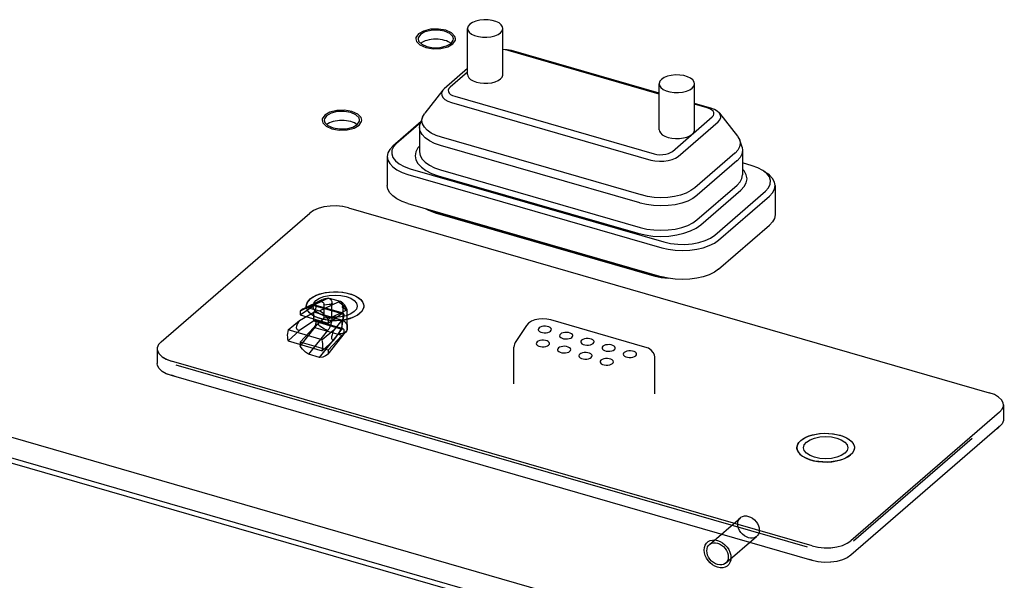
# Model space of a CAD drawing. Units: millimetres. Extents: x 0 to 864, y 0 to 559.
# Drawn here: x 610 to 655, y 302 to 327 of the extents above; entities that cross this region are included whole.
import ezdxf

# ---------------------------------------------------------------- set-up
doc = ezdxf.new("R2010")
doc.units = ezdxf.units.MM
doc.header["$LTSCALE"] = 47.498
doc.linetypes.add('HIDDEN', pattern=[0.2, 0.1, -0.1])
doc.layers.get('0').update_dxf_attribs({"linetype": 'CONTINUOUS'})
for name, color, linetype in [('002___PRT_ALL_AXES', 7, 'CONTINUOUS'), ('02___PRT_ALL_AXES', 7, 'CONTINUOUS'), ('CHAMFERS', 7, 'CONTINUOUS'), ('DATUM', 7, 'CONTINUOUS'), ('DEFAULT_2', 8, 'HIDDEN'), ('ROUNDS', 7, 'CONTINUOUS')]:
    doc.layers.add(name, color=color, linetype=linetype)

msp = doc.modelspace()

# ---------------------------------------------------------------- linework, layer by layer
at = {"color": 7, "linetype": 'CONTINUOUS'}
for p, q in [((629.53, 326.074), (629.452, 326.109)), ((625.29, 322.402), (625.212, 322.437)), ((623.917, 318.606), (623.662, 318.538)), ((624.19, 318.642), (623.917, 318.606)), ((624.478, 318.648), (624.19, 318.642)), ((624.763, 318.621), (624.478, 318.648)), ((625.023, 318.564), (624.763, 318.621)), ((616.554, 312.51), (623.274, 318.33)), ((625.023, 318.564), (653.983, 310.204)), ((628.486, 318.534), (628.636, 318.454)), ((628.549, 318.516), (628.878, 318.398)), ((628.636, 318.454), (628.944, 318.344)), ((628.878, 318.398), (638.751, 315.548)), ((628.944, 318.344), (638.817, 315.494)), ((638.751, 315.548), (639.12, 315.464)), ((638.817, 315.494), (639.162, 315.415)), ((639.162, 315.415), (639.469, 315.38)), ((623.683, 313.355), (623.637, 313.315)), ((623.674, 313.347), (623.732, 313.399)), ((624.962, 313.286), (624.968, 313.233)), ((616.441, 312.38), (616.386, 312.238)), ((616.554, 312.51), (616.441, 312.38)), ((616.386, 312.238), (616.383, 312.19)), ((616.383, 312.19), (616.383, 311.532)), ((632.501, 310.608), (632.501, 312.271)), ((645.983, 303.276), (617.023, 311.636)), ((638.868, 310.156), (638.868, 311.819)), ((645.775, 303.214), (617.231, 311.454)), ((654.535, 309.883), (654.4, 310.01)), ((654.451, 309.33), (647.731, 303.51)), ((654.623, 309.65), (654.623, 308.991)), ((653.209, 308.132), (647.851, 303.493)), ((632.206, 300.551), (607.472, 307.691))]:
    msp.add_line(p, q, dxfattribs=at)
at = {"color": 6, "linetype": 'CONTINUOUS'}
for p, q in [((623.637, 314.282), (622.835, 313.896)), ((622.835, 313.721), (623.463, 314.148)), ((623.826, 314.401), (622.969, 313.988)), ((624.08, 314.46), (623.223, 314.047)), ((623.463, 314.148), (624.73, 313.782)), ((624.778, 313.798), (623.51, 314.164)), ((623.714, 313.906), (624.571, 314.319)), ((623.916, 314.177), (623.916, 313.588)), ((624.657, 314.33), (624.166, 314.471)), ((624.259, 314.204), (624.259, 313.615)), ((622.814, 313.475), (623.462, 313.852)), ((622.835, 313.896), (622.835, 313.721)), ((622.835, 313.721), (624.102, 313.355)), ((623.223, 314.047), (623.714, 313.906)), ((623.462, 313.448), (623.462, 313.852)), ((624.73, 313.487), (623.463, 313.853)), ((624.904, 313.916), (624.102, 313.53)), ((624.102, 313.355), (624.73, 313.782)), ((624.718, 314.076), (624.768, 314.111)), ((624.783, 313.464), (624.783, 314.053)), ((624.962, 313.286), (624.962, 313.875)), ((624.972, 313.149), (624.972, 313.975)), ((622.299, 313.044), (622.814, 313.475)), ((623.462, 313.448), (622.814, 313.023)), ((622.835, 312.317), (623.627, 313.308)), ((623.463, 313.448), (624.73, 313.082)), ((624.778, 313.098), (623.51, 313.464)), ((624.102, 313.53), (624.102, 313.355)), ((624.277, 313.561), (624.33, 313.599)), ((624.731, 313.486), (624.36, 313.028)), ((624.731, 313.486), (624.731, 313.082)), ((623.83, 312.602), (622.299, 313.044)), ((622.814, 313.023), (622.299, 312.545)), ((623.463, 313.153), (622.835, 312.491)), ((624.08, 313.012), (623.223, 311.941)), ((624.73, 312.787), (623.463, 313.153)), ((623.714, 311.799), (624.571, 312.871)), ((624.36, 313.028), (623.83, 312.602)), ((624.102, 311.951), (624.895, 312.942)), ((624.36, 312.577), (624.731, 313.082)), ((622.299, 312.545), (623.83, 312.102)), ((622.835, 312.491), (622.835, 312.317)), ((624.102, 312.125), (622.835, 312.491)), ((623.83, 312.102), (624.36, 312.577)), ((624.73, 312.787), (624.102, 312.125)), ((623.714, 311.799), (623.223, 311.941)), ((624.102, 312.125), (624.102, 311.951))]:
    msp.add_line(p, q, dxfattribs=at)
at = {"color": 3, "linetype": 'CONTINUOUS'}
for p, q in [((616.397, 311.435), (616.383, 311.532)), ((616.795, 311.061), (616.605, 311.171)), ((617.023, 310.977), (616.795, 311.061)), ((645.983, 302.617), (617.023, 310.977)), ((617.231, 310.917), (617.028, 310.992)), ((654.623, 308.991), (654.619, 308.944)), ((654.451, 308.671), (647.731, 302.852)), ((654.435, 308.686), (654.331, 308.567)), ((645.986, 302.631), (645.775, 302.677)), ((647.563, 302.738), (647.344, 302.643)), ((647.731, 302.852), (647.563, 302.738)), ((646.816, 302.539), (646.527, 302.534))]:
    msp.add_line(p, q, dxfattribs=at)
at = {"color": 7, "linetype": 'CONTINUOUS'}
for points in [[(629.452, 326.109), (629.365, 326.138), (629.272, 326.16), (629.174, 326.177), (629.072, 326.187), (628.968, 326.191), (628.865, 326.187), (628.763, 326.177), (628.664, 326.16), (628.571, 326.138), (628.485, 326.109), (628.407, 326.074), (628.338, 326.035), (628.292, 326.001)], [(629.65, 325.996), (629.598, 326.035), (629.53, 326.074)], [(625.212, 322.437), (625.125, 322.466), (625.032, 322.489), (624.934, 322.505), (624.832, 322.515), (624.728, 322.519), (624.625, 322.515), (624.523, 322.505), (624.424, 322.489), (624.331, 322.466), (624.245, 322.437), (624.167, 322.402), (624.098, 322.363), (624.052, 322.329)], [(625.41, 322.324), (625.358, 322.363), (625.29, 322.402)], [(623.662, 318.538), (623.442, 318.444), (623.274, 318.33)], [(623.715, 313.384), (623.762, 313.426), (623.807, 313.467), (623.849, 313.507)], [(623.916, 313.588), (623.894, 313.554), (623.861, 313.518), (623.823, 313.481), (623.779, 313.442), (623.732, 313.399)], [(623.849, 313.507), (623.862, 313.52), (623.875, 313.533), (623.886, 313.545)], [(623.886, 313.545), (623.898, 313.56), (623.908, 313.574), (623.916, 313.588)], [(624.904, 312.949), (624.939, 312.993), (624.96, 313.045), (624.97, 313.098), (624.972, 313.149), (624.971, 313.198), (624.966, 313.245), (624.962, 313.286)], [(624.972, 313.183), (624.972, 313.113), (624.961, 313.046), (624.938, 312.991), (624.904, 312.949)], [(624.968, 313.233), (624.969, 313.217), (624.971, 313.2), (624.972, 313.183)], [(633.639, 313.137), (633.607, 313.097), (633.599, 313.062)], [(633.599, 313.062), (633.599, 313.055), (633.615, 313.013), (633.654, 312.975), (633.713, 312.944), (633.787, 312.922), (633.87, 312.912), (633.956, 312.914), (634.036, 312.928), (634.106, 312.953), (634.159, 312.987)], [(634.199, 313.062), (634.198, 313.069), (634.182, 313.111), (634.143, 313.149), (634.084, 313.18), (634.01, 313.201), (633.927, 313.211), (633.842, 313.209), (633.761, 313.195), (633.692, 313.17), (633.639, 313.137)], [(634.159, 312.987), (634.19, 313.026), (634.199, 313.062)], [(634.6, 312.859), (634.569, 312.82), (634.56, 312.784)], [(635.16, 312.784), (635.16, 312.791), (635.144, 312.833), (635.104, 312.871), (635.046, 312.902), (634.972, 312.923), (634.889, 312.934), (634.803, 312.931), (634.723, 312.918), (634.653, 312.893), (634.6, 312.859)], [(633.552, 312.506), (633.52, 312.466), (633.511, 312.431)], [(633.511, 312.431), (633.512, 312.424), (633.528, 312.382), (633.567, 312.344), (633.626, 312.313), (633.7, 312.292), (633.783, 312.282), (633.868, 312.284), (633.949, 312.298), (634.018, 312.322), (634.071, 312.356)], [(634.111, 312.431), (634.111, 312.438), (634.095, 312.48), (634.056, 312.518), (633.997, 312.549), (633.923, 312.57), (633.84, 312.58), (633.755, 312.578), (633.674, 312.564), (633.604, 312.54), (633.552, 312.506)], [(634.071, 312.356), (634.103, 312.396), (634.111, 312.431)], [(634.56, 312.784), (634.56, 312.777), (634.577, 312.735), (634.616, 312.697), (634.675, 312.666), (634.749, 312.645), (634.832, 312.635), (634.917, 312.637), (634.998, 312.651), (635.067, 312.676), (635.12, 312.709)], [(635.12, 312.709), (635.152, 312.749), (635.16, 312.784)], [(635.562, 312.582), (635.53, 312.542), (635.521, 312.507)], [(635.521, 312.507), (635.522, 312.5), (635.538, 312.458), (635.577, 312.42), (635.636, 312.389), (635.71, 312.367), (635.793, 312.357), (635.878, 312.359), (635.959, 312.373), (636.028, 312.398), (636.081, 312.432)], [(636.121, 312.507), (636.121, 312.514), (636.105, 312.556), (636.066, 312.594), (636.007, 312.625), (635.933, 312.646), (635.85, 312.656), (635.765, 312.654), (635.684, 312.64), (635.614, 312.615), (635.562, 312.582)], [(636.081, 312.432), (636.113, 312.471), (636.121, 312.507)], [(637.083, 312.229), (637.082, 312.236), (637.066, 312.278), (637.027, 312.316), (636.968, 312.347), (636.894, 312.368), (636.811, 312.379), (636.726, 312.376), (636.645, 312.363), (636.576, 312.338), (636.523, 312.304)], [(616.383, 312.19), (616.397, 312.093), (616.471, 311.957), (616.605, 311.829), (616.795, 311.72), (617.023, 311.636)], [(634.513, 312.229), (634.481, 312.189), (634.473, 312.153)], [(634.473, 312.153), (634.473, 312.146), (634.489, 312.104), (634.528, 312.067), (634.587, 312.036), (634.661, 312.014), (634.744, 312.004), (634.83, 312.006), (634.91, 312.02), (634.98, 312.045), (635.033, 312.079)], [(635.073, 312.154), (635.072, 312.161), (635.056, 312.203), (635.017, 312.241), (634.958, 312.271), (634.884, 312.293), (634.801, 312.303), (634.716, 312.301), (634.635, 312.287), (634.566, 312.262), (634.513, 312.229)], [(635.033, 312.079), (635.064, 312.118), (635.073, 312.154)], [(635.474, 311.951), (635.442, 311.911), (635.434, 311.876)], [(636.034, 311.876), (636.034, 311.883), (636.018, 311.925), (635.978, 311.963), (635.919, 311.994), (635.846, 312.015), (635.763, 312.025), (635.677, 312.023), (635.597, 312.009), (635.527, 311.985), (635.474, 311.951)], [(636.523, 312.304), (636.491, 312.265), (636.483, 312.229)], [(636.483, 312.229), (636.483, 312.222), (636.499, 312.18), (636.538, 312.142), (636.597, 312.111), (636.671, 312.09), (636.754, 312.08), (636.839, 312.082), (636.92, 312.096), (636.99, 312.121), (637.042, 312.154)], [(637.042, 312.154), (637.074, 312.194), (637.083, 312.229)], [(637.484, 312.027), (637.452, 311.987), (637.444, 311.952)], [(637.444, 311.952), (637.444, 311.945), (637.46, 311.903), (637.5, 311.865), (637.559, 311.834), (637.632, 311.812), (637.715, 311.802), (637.801, 311.804), (637.881, 311.818), (637.951, 311.843), (638.004, 311.877)], [(638.044, 311.952), (638.044, 311.959), (638.027, 312.001), (637.988, 312.039), (637.929, 312.07), (637.855, 312.091), (637.772, 312.101), (637.687, 312.099), (637.606, 312.085), (637.537, 312.06), (637.484, 312.027)], [(638.004, 311.877), (638.036, 311.916), (638.044, 311.952)], [(635.434, 311.876), (635.434, 311.869), (635.451, 311.827), (635.49, 311.789), (635.549, 311.758), (635.623, 311.737), (635.706, 311.727), (635.791, 311.729), (635.872, 311.743), (635.941, 311.767), (635.994, 311.801)], [(635.994, 311.801), (636.026, 311.841), (636.034, 311.876)], [(636.436, 311.674), (636.404, 311.634), (636.395, 311.598)], [(636.395, 311.598), (636.396, 311.591), (636.412, 311.549), (636.451, 311.512), (636.51, 311.481), (636.584, 311.459), (636.667, 311.449), (636.752, 311.451), (636.833, 311.465), (636.902, 311.49), (636.955, 311.524)], [(636.995, 311.599), (636.995, 311.606), (636.979, 311.648), (636.94, 311.686), (636.881, 311.716), (636.807, 311.738), (636.724, 311.748), (636.639, 311.746), (636.558, 311.732), (636.488, 311.707), (636.436, 311.674)], [(636.955, 311.524), (636.987, 311.563), (636.995, 311.599)], [(654.4, 310.01), (654.211, 310.12), (653.983, 310.204)], [(654.623, 309.65), (654.608, 309.746), (654.535, 309.883)], [(654.451, 309.33), (654.565, 309.459), (654.619, 309.602), (654.623, 309.65)], [(645.983, 303.276), (646.242, 303.219), (646.527, 303.192), (646.816, 303.197), (647.089, 303.234), (647.344, 303.301), (647.563, 303.396), (647.731, 303.51)]]:
    msp.add_lwpolyline(points, dxfattribs=at)
at = {"color": 6, "linetype": 'CONTINUOUS'}
for points in [[(623.463, 314.148), (623.479, 314.159), (623.495, 314.165), (623.51, 314.164), (623.523, 314.157), (623.533, 314.143), (623.541, 314.125), (623.546, 314.102), (623.548, 314.074), (623.546, 314.044), (623.541, 314.012), (623.533, 313.98), (623.523, 313.948), (623.51, 313.919), (623.495, 313.892), (623.479, 313.87), (623.463, 313.853)], [(623.637, 314.282), (623.656, 314.292), (623.678, 314.304), (623.702, 314.318)], [(623.702, 314.318), (623.811, 314.395), (623.939, 314.442), (624.08, 314.46)], [(623.916, 314.177), (623.925, 314.203), (623.923, 314.225), (623.913, 314.247), (623.896, 314.266), (623.873, 314.283), (623.845, 314.298), (623.814, 314.31), (623.779, 314.319), (623.742, 314.322), (623.702, 314.318)], [(624.131, 314.475), (624.049, 314.467), (623.963, 314.45), (623.872, 314.422)], [(623.916, 314.177), (624.03, 314.195), (624.145, 314.204), (624.259, 314.204)], [(624.08, 314.46), (624.129, 314.475), (624.174, 314.469), (624.213, 314.442), (624.244, 314.396), (624.266, 314.333), (624.277, 314.253)], [(624.259, 314.204), (624.261, 314.221), (624.267, 314.237), (624.277, 314.253)], [(624.277, 314.253), (624.295, 314.232), (624.313, 314.21), (624.33, 314.188)], [(624.768, 314.111), (624.757, 314.189), (624.736, 314.253), (624.705, 314.299), (624.666, 314.326), (624.621, 314.333), (624.571, 314.319)], [(624.571, 314.319), (624.647, 314.269), (624.72, 314.213), (624.788, 314.151), (624.85, 314.087), (624.904, 314.022), (624.949, 313.958)], [(624.973, 313.975), (624.91, 314.088), (624.839, 314.18), (624.764, 314.254), (624.688, 314.314)], [(623.223, 314.047), (623.078, 314.027), (622.947, 313.976), (622.835, 313.896)], [(624.102, 313.53), (623.991, 313.674), (623.86, 313.801), (623.714, 313.906)], [(624.73, 313.782), (624.747, 313.793), (624.763, 313.799), (624.778, 313.798), (624.791, 313.791), (624.801, 313.777), (624.809, 313.759), (624.814, 313.736), (624.816, 313.708), (624.814, 313.678), (624.809, 313.646), (624.801, 313.614), (624.791, 313.582), (624.778, 313.553), (624.763, 313.526), (624.747, 313.504), (624.73, 313.487)], [(624.768, 314.111), (624.777, 314.09), (624.782, 314.071), (624.783, 314.053)], [(624.783, 314.053), (624.855, 314), (624.915, 313.94), (624.962, 313.875)], [(624.949, 313.958), (624.936, 313.941), (624.922, 313.927), (624.904, 313.916)], [(624.962, 313.875), (624.961, 313.888), (624.96, 313.902), (624.96, 313.914), (624.96, 313.925), (624.961, 313.935), (624.963, 313.944), (624.965, 313.952), (624.967, 313.959), (624.969, 313.965), (624.971, 313.97), (624.972, 313.973), (624.972, 313.975), (624.971, 313.975), (624.967, 313.973), (624.96, 313.968), (624.949, 313.958)], [(622.814, 313.475), (622.764, 313.403), (622.72, 313.33), (622.688, 313.264), (622.67, 313.208), (622.663, 313.154), (622.67, 313.111), (622.684, 313.084), (622.705, 313.062), (622.736, 313.043), (622.771, 313.031), (622.814, 313.023)], [(623.463, 313.448), (623.479, 313.459), (623.495, 313.465), (623.51, 313.464), (623.523, 313.457), (623.533, 313.444), (623.541, 313.425), (623.546, 313.402), (623.548, 313.374), (623.546, 313.344), (623.541, 313.312), (623.533, 313.28), (623.523, 313.248), (623.51, 313.219), (623.495, 313.192), (623.479, 313.17), (623.463, 313.153)], [(623.627, 313.308), (623.629, 313.309), (623.63, 313.31), (623.632, 313.311), (623.633, 313.312), (623.635, 313.314), (623.637, 313.315)], [(624.08, 313.012), (624.012, 313.046), (623.941, 313.084), (623.871, 313.127), (623.802, 313.172), (623.737, 313.218), (623.678, 313.264), (623.627, 313.308)], [(623.916, 313.588), (624.03, 313.606), (624.145, 313.615), (624.259, 313.615)], [(624.277, 313.561), (624.266, 313.465), (624.245, 313.364), (624.214, 313.264), (624.175, 313.17), (624.13, 313.085), (624.08, 313.012)], [(624.277, 313.561), (624.268, 313.58), (624.262, 313.598), (624.259, 313.615)], [(624.571, 312.871), (624.62, 312.941), (624.665, 313.025), (624.704, 313.119), (624.735, 313.219), (624.756, 313.32), (624.768, 313.42)], [(624.768, 313.42), (624.752, 313.443), (624.735, 313.465), (624.718, 313.487)], [(624.783, 313.464), (624.782, 313.448), (624.776, 313.434), (624.768, 313.42)], [(624.962, 313.286), (624.915, 313.351), (624.855, 313.41), (624.783, 313.464)], [(622.299, 313.044), (622.277, 312.969), (622.264, 312.89), (622.259, 312.807), (622.263, 312.722), (622.276, 312.635), (622.299, 312.545)], [(624.36, 312.577), (624.332, 312.58), (624.306, 312.594), (624.288, 312.617), (624.278, 312.648), (624.274, 312.693), (624.278, 312.745), (624.286, 312.791), (624.298, 312.842), (624.316, 312.903), (624.336, 312.963), (624.36, 313.028)], [(624.895, 312.942), (624.811, 312.895), (624.702, 312.872), (624.571, 312.871)], [(624.73, 313.082), (624.747, 313.093), (624.763, 313.099), (624.778, 313.098), (624.791, 313.091), (624.801, 313.078), (624.809, 313.059), (624.814, 313.036), (624.816, 313.008), (624.814, 312.978), (624.809, 312.946), (624.801, 312.914), (624.791, 312.882), (624.778, 312.853), (624.763, 312.826), (624.747, 312.804), (624.73, 312.787)], [(624.895, 312.942), (624.897, 312.943), (624.898, 312.944), (624.9, 312.945), (624.901, 312.946), (624.903, 312.948), (624.904, 312.949)], [(623.83, 312.102), (623.852, 312.178), (623.865, 312.257), (623.87, 312.34), (623.866, 312.425), (623.853, 312.512), (623.83, 312.602)], [(623.223, 311.941), (623.076, 312.046), (622.945, 312.173), (622.835, 312.317)], [(624.102, 311.951), (623.991, 311.87), (623.859, 311.819), (623.714, 311.799)]]:
    msp.add_lwpolyline(points, dxfattribs=at)
at = {"color": 3, "linetype": 'CONTINUOUS'}
for points in [[(616.605, 311.171), (616.471, 311.299), (616.397, 311.435)], [(654.619, 308.944), (654.565, 308.801), (654.451, 308.671)], [(646.527, 302.534), (646.242, 302.561), (645.983, 302.617)], [(647.344, 302.643), (647.089, 302.576), (646.816, 302.539)]]:
    msp.add_lwpolyline(points, dxfattribs=at)
at = {"layer": '002___PRT_ALL_AXES', "color": 7, "linetype": 'CONTINUOUS'}
for p, q in [((630.407, 324.596), (630.407, 326.674)), ((632.007, 324.596), (632.007, 326.674)), ((630.407, 324.703), (629.614, 324.016)), ((639.068, 322.096), (639.068, 324.174)), ((640.668, 322.096), (640.668, 324.174)), ((639.66, 321.116), (641.46, 322.675)), ((623.2, 314.348), (623.142, 314.244)), ((623.292, 314.445), (623.2, 314.348)), ((625.705, 314.209), (625.718, 314.12)), ((645.37, 307.948), (645.312, 307.844)), ((645.462, 308.045), (645.37, 307.948)), ((647.876, 307.809), (647.888, 307.72))]:
    msp.add_line(p, q, dxfattribs=at)
at = {"layer": '002___PRT_ALL_AXES', "color": 3, "linetype": 'CONTINUOUS'}
for p, q in [((628.069, 326.203), (628.099, 326.086)), ((628.169, 326.203), (628.195, 326.099)), ((628.42, 326.559), (628.189, 326.427)), ((628.481, 326.52), (628.275, 326.402)), ((629.661, 326.002), (629.761, 326.15)), ((629.838, 326.319), (629.682, 326.476)), ((629.748, 325.977), (629.86, 326.144)), ((629.761, 326.15), (629.768, 326.202)), ((629.868, 326.202), (629.838, 326.319)), ((629.86, 326.144), (629.868, 326.202)), ((628.099, 326.086), (628.254, 325.929)), ((628.195, 326.099), (628.334, 325.959)), ((628.254, 325.929), (628.518, 325.813)), ((628.334, 325.959), (628.568, 325.856)), ((629.201, 325.768), (629.516, 325.845)), ((629.455, 325.885), (629.661, 326.002)), ((629.516, 325.845), (629.748, 325.977)), ((624.18, 322.888), (623.949, 322.756)), ((624.241, 322.848), (624.035, 322.731)), ((625.598, 322.647), (625.442, 322.804)), ((625.628, 322.53), (625.598, 322.647)), ((623.829, 322.531), (623.859, 322.414)), ((623.859, 322.414), (624.014, 322.257)), ((623.929, 322.531), (623.955, 322.427)), ((623.955, 322.427), (624.094, 322.287)), ((624.014, 322.257), (624.278, 322.141)), ((624.094, 322.287), (624.328, 322.184)), ((624.961, 322.096), (625.276, 322.174)), ((625.215, 322.213), (625.421, 322.331)), ((625.276, 322.174), (625.508, 322.306)), ((625.421, 322.331), (625.521, 322.478)), ((625.508, 322.306), (625.62, 322.472)), ((625.521, 322.478), (625.528, 322.53)), ((625.62, 322.472), (625.628, 322.53))]:
    msp.add_line(p, q, dxfattribs=at)
at = {"layer": '002___PRT_ALL_AXES', "color": 7, "linetype": 'CONTINUOUS'}
for points in [[(632.007, 326.674), (631.991, 326.754), (631.93, 326.846), (631.827, 326.927), (631.688, 326.994), (631.521, 327.042), (631.336, 327.069), (631.143, 327.073), (630.954, 327.054), (630.78, 327.012), (630.63, 326.951), (630.514, 326.874)], [(630.514, 326.874), (630.439, 326.786), (630.408, 326.69), (630.407, 326.674)], [(630.407, 326.674), (630.423, 326.594), (630.485, 326.503), (630.588, 326.421), (630.727, 326.355), (630.894, 326.306), (631.079, 326.28), (631.272, 326.276), (631.461, 326.295), (631.635, 326.336), (631.784, 326.397), (631.9, 326.474)], [(631.9, 326.474), (631.976, 326.563), (632.007, 326.658), (632.007, 326.674)], [(630.407, 324.596), (630.416, 324.536), (630.463, 324.45), (630.546, 324.371), (630.663, 324.303), (630.807, 324.249), (630.971, 324.214), (631.147, 324.197), (631.326, 324.2), (631.5, 324.224), (631.658, 324.265), (631.794, 324.324), (631.9, 324.396)], [(631.9, 324.396), (631.972, 324.478), (632.005, 324.566), (632.007, 324.596)], [(639.175, 324.374), (639.099, 324.286), (639.068, 324.19), (639.068, 324.174)], [(640.667, 324.174), (640.651, 324.254), (640.59, 324.346), (640.487, 324.427), (640.348, 324.494), (640.181, 324.542), (639.996, 324.569), (639.803, 324.573), (639.614, 324.554), (639.44, 324.512), (639.291, 324.451), (639.175, 324.374)], [(639.068, 324.174), (639.084, 324.094), (639.145, 324.003), (639.248, 323.921), (639.387, 323.855), (639.554, 323.806), (639.739, 323.78), (639.932, 323.776), (640.121, 323.795), (640.295, 323.836), (640.444, 323.897), (640.56, 323.974)], [(640.56, 323.974), (640.636, 324.063), (640.667, 324.158), (640.667, 324.174)], [(639.068, 322.096), (639.076, 322.036), (639.123, 321.95), (639.207, 321.871), (639.323, 321.803), (639.468, 321.749), (639.632, 321.714), (639.808, 321.697), (639.987, 321.7), (640.16, 321.724), (640.318, 321.765), (640.454, 321.824), (640.56, 321.896)], [(640.56, 321.896), (640.632, 321.978), (640.665, 322.066), (640.667, 322.096)], [(623.292, 314.445), (623.414, 314.533), (623.564, 314.61), (623.737, 314.673), (623.928, 314.722), (624.133, 314.754), (624.346, 314.769)], [(624.346, 314.769), (624.561, 314.766), (624.771, 314.745), (624.972, 314.708), (625.158, 314.654), (625.324, 314.586), (625.465, 314.505), (625.578, 314.413)], [(623.142, 314.244), (623.118, 314.138), (623.118, 314.12)], [(625.578, 314.413), (625.658, 314.314), (625.705, 314.209)], [(623.118, 314.12), (623.13, 314.03), (623.177, 313.926), (623.258, 313.826)], [(623.258, 313.826), (623.37, 313.735), (623.511, 313.654), (623.677, 313.586), (623.863, 313.532), (624.064, 313.494), (624.275, 313.474), (624.489, 313.471), (624.702, 313.485), (624.907, 313.518), (625.098, 313.566), (625.271, 313.63), (625.421, 313.707), (625.543, 313.795)], [(625.718, 314.12), (625.717, 314.102), (625.694, 313.995), (625.635, 313.892), (625.543, 313.795)], [(645.462, 308.045), (645.584, 308.133), (645.734, 308.21), (645.907, 308.273), (646.099, 308.322), (646.304, 308.354), (646.516, 308.369), (646.731, 308.366), (646.942, 308.345), (647.143, 308.308), (647.329, 308.254), (647.494, 308.186), (647.635, 308.105), (647.748, 308.013)], [(647.748, 308.013), (647.829, 307.914), (647.876, 307.809)], [(645.312, 307.844), (645.288, 307.738), (645.288, 307.72)], [(645.288, 307.72), (645.3, 307.63), (645.347, 307.526), (645.428, 307.426), (645.54, 307.335), (645.681, 307.254), (645.847, 307.186), (646.033, 307.132), (646.234, 307.094), (646.445, 307.074), (646.659, 307.071), (646.872, 307.085), (647.077, 307.118), (647.269, 307.166), (647.442, 307.23), (647.591, 307.307), (647.714, 307.395)], [(647.888, 307.72), (647.887, 307.702), (647.864, 307.595), (647.805, 307.492), (647.714, 307.395)]]:
    msp.add_lwpolyline(points, dxfattribs=at)
at = {"layer": '002___PRT_ALL_AXES', "color": 3, "linetype": 'CONTINUOUS'}
for points in [[(629.682, 326.476), (629.418, 326.592), (629.086, 326.649), (628.735, 326.637), (628.42, 326.559)], [(629.603, 326.446), (629.368, 326.549), (629.073, 326.599), (628.761, 326.589), (628.481, 326.52)], [(628.189, 326.427), (628.076, 326.261), (628.069, 326.203)], [(628.275, 326.402), (628.175, 326.255), (628.169, 326.203)], [(629.768, 326.202), (629.741, 326.306), (629.603, 326.446)], [(628.518, 325.813), (628.851, 325.756), (629.201, 325.768)], [(628.568, 325.856), (628.864, 325.806), (629.175, 325.816), (629.455, 325.885)], [(623.949, 322.756), (623.836, 322.589), (623.829, 322.531)], [(624.035, 322.731), (623.935, 322.583), (623.929, 322.531)], [(625.442, 322.804), (625.178, 322.92), (624.846, 322.977), (624.495, 322.965), (624.18, 322.888)], [(625.363, 322.774), (625.128, 322.877), (624.833, 322.927), (624.521, 322.917), (624.241, 322.848)], [(625.528, 322.53), (625.501, 322.634), (625.363, 322.774)], [(624.278, 322.141), (624.611, 322.084), (624.961, 322.096)], [(624.328, 322.184), (624.624, 322.134), (624.935, 322.144), (625.215, 322.213)]]:
    msp.add_lwpolyline(points, dxfattribs=at)
at = {"layer": '02___PRT_ALL_AXES', "color": 7, "linetype": 'CONTINUOUS'}
for points in [[(623.552, 314.37), (623.711, 314.473), (623.918, 314.553), (624.159, 314.603), (624.418, 314.62), (624.676, 314.603), (624.918, 314.553), (625.125, 314.473), (625.284, 314.37), (625.384, 314.249), (625.418, 314.12)], [(623.418, 314.12), (623.452, 314.249), (623.552, 314.37)], [(623.711, 313.766), (623.552, 313.87), (623.452, 313.99), (623.418, 314.12)], [(625.284, 313.87), (625.125, 313.766), (624.918, 313.687), (624.676, 313.637), (624.418, 313.62), (624.159, 313.637), (623.918, 313.687), (623.711, 313.766)], [(625.418, 314.12), (625.384, 313.99), (625.284, 313.87)], [(645.588, 307.72), (645.622, 307.849), (645.722, 307.97)], [(645.722, 307.97), (645.881, 308.073), (646.088, 308.153), (646.329, 308.203), (646.588, 308.22), (646.847, 308.203), (647.088, 308.153), (647.295, 308.073), (647.454, 307.97), (647.554, 307.849), (647.588, 307.72)], [(645.881, 307.366), (645.722, 307.47), (645.622, 307.59), (645.588, 307.72)], [(647.454, 307.47), (647.295, 307.366), (647.088, 307.287), (646.847, 307.237), (646.588, 307.22), (646.329, 307.237), (646.088, 307.287), (645.881, 307.366)], [(647.588, 307.72), (647.554, 307.59), (647.454, 307.47)]]:
    msp.add_lwpolyline(points, dxfattribs=at)
at = {"layer": 'CHAMFERS', "color": 7, "linetype": 'CONTINUOUS'}
for p, q in [((632.201, 325.712), (632.007, 325.731)), ((632.388, 325.672), (632.201, 325.712)), ((639.068, 323.712), (632.234, 325.685)), ((639.068, 323.743), (632.388, 325.672)), ((630.407, 324.864), (629.349, 323.947)), ((629.349, 323.947), (629.29, 323.886)), ((629.29, 323.886), (628.473, 322.847)), ((629.834, 323.607), (638.841, 321.007)), ((629.681, 323.327), (638.687, 320.727)), ((641.394, 323.072), (640.668, 323.282)), ((641.241, 323.085), (640.668, 323.251)), ((628.373, 322.667), (628.268, 322.356)), ((641.785, 322.845), (642.604, 321.803)), ((628.304, 322.464), (627.026, 321.357)), ((628.291, 322.426), (627.199, 321.48)), ((628.24, 322.196), (628.268, 322.357)), ((639.926, 320.893), (641.726, 322.452)), ((638.249, 319.151), (629.23, 321.754)), ((627.199, 321.48), (627.063, 321.33)), ((629.189, 321.385), (629.18, 321.387)), ((638.196, 318.785), (629.189, 321.385)), ((642.808, 321.315), (642.703, 321.625)), ((642.808, 321.315), (642.834, 321.159)), ((642.485, 321.036), (640.677, 319.47)), ((642.492, 321.042), (642.485, 321.036)), ((642.578, 320.689), (640.778, 319.131)), ((642.583, 320.694), (642.578, 320.689)), ((643.26, 320.47), (642.834, 320.593)), ((627.714, 320.073), (639.18, 316.763)), ((627.814, 320.333), (639.28, 317.023)), ((629.08, 320.019), (638.104, 317.414)), ((629.18, 320.279), (638.204, 317.674)), ((643.792, 320.227), (643.955, 320.112)), ((640.773, 318.018), (642.583, 319.586)), ((638.262, 319.147), (638.249, 319.151)), ((640.778, 319.131), (640.773, 319.126)), ((640.946, 317.795), (642.756, 319.363)), ((641.575, 317.33), (643.875, 319.322)), ((641.749, 317.107), (644.049, 319.099)), ((638.204, 318.782), (638.196, 318.785))]:
    msp.add_line(p, q, dxfattribs=at)
for points in [[(632.234, 325.685), (632.111, 325.712), (632.007, 325.722)], [(629.614, 324.016), (629.561, 323.955), (629.536, 323.889), (629.541, 323.822), (629.576, 323.757), (629.638, 323.697), (629.726, 323.647), (629.834, 323.607)], [(629.29, 323.886), (629.267, 323.854), (629.23, 323.754), (629.237, 323.653), (629.29, 323.554), (629.385, 323.465), (629.517, 323.388), (629.681, 323.327)], [(641.436, 322.994), (641.349, 323.045), (641.241, 323.085)], [(641.785, 322.845), (641.69, 322.934), (641.558, 323.011), (641.394, 323.072)], [(629.23, 321.754), (628.98, 321.84), (628.763, 321.947), (628.585, 322.072), (628.455, 322.212), (628.374, 322.361), (628.347, 322.516), (628.373, 322.667)], [(628.373, 322.667), (628.454, 322.821), (628.473, 322.847)], [(641.46, 322.675), (641.514, 322.737), (641.539, 322.803), (641.534, 322.87), (641.499, 322.935), (641.436, 322.994)], [(641.726, 322.452), (641.807, 322.545), (641.845, 322.645), (641.838, 322.747), (641.785, 322.845)], [(629.18, 321.387), (628.914, 321.478), (628.683, 321.592), (628.493, 321.725), (628.354, 321.874), (628.269, 322.033), (628.24, 322.196)], [(642.604, 321.803), (642.62, 321.781), (642.703, 321.625)], [(627.026, 321.357), (626.888, 321.209), (626.803, 321.05), (626.774, 320.887)], [(627.063, 321.33), (626.989, 321.17), (626.978, 321.006), (627.032, 320.843), (627.148, 320.689), (627.321, 320.549), (627.547, 320.429), (627.814, 320.333)], [(628.24, 321.356), (628.166, 321.276), (628.072, 321.101), (628.04, 320.92), (628.072, 320.74), (628.166, 320.564), (628.319, 320.4), (628.527, 320.252), (628.783, 320.123), (629.08, 320.019)], [(642.703, 321.625), (642.727, 321.479), (642.7, 321.326), (642.621, 321.179), (642.492, 321.042)], [(626.774, 320.887), (626.803, 320.724), (626.888, 320.566), (627.026, 320.417), (627.214, 320.283), (627.446, 320.167), (627.714, 320.073)], [(628.24, 321.093), (628.269, 320.93), (628.354, 320.772), (628.492, 320.623), (628.68, 320.489), (628.912, 320.373), (629.18, 320.279)], [(638.687, 320.727), (638.873, 320.687), (639.073, 320.668), (639.276, 320.672), (639.472, 320.698), (639.652, 320.745), (639.806, 320.812), (639.926, 320.893)], [(638.841, 321.007), (638.964, 320.98), (639.096, 320.967), (639.23, 320.97), (639.36, 320.987), (639.479, 321.019), (639.581, 321.062), (639.66, 321.116)], [(642.834, 321.159), (642.805, 320.995), (642.72, 320.839), (642.583, 320.694)], [(643.792, 320.227), (643.753, 320.254), (643.528, 320.374), (643.26, 320.47)], [(642.583, 319.586), (642.721, 319.734), (642.806, 319.893), (642.834, 320.056)], [(642.756, 319.363), (642.909, 319.527), (643.003, 319.702), (643.034, 319.883), (643.003, 320.063), (642.909, 320.238), (642.834, 320.318)], [(644.043, 319.96), (643.927, 320.114), (643.792, 320.227)], [(643.875, 319.322), (644.011, 319.472), (644.086, 319.633), (644.097, 319.797), (644.043, 319.96)], [(644.3, 319.569), (644.272, 319.732), (644.187, 319.891), (644.049, 320.039), (643.955, 320.112)], [(640.677, 319.47), (640.502, 319.343), (640.285, 319.233), (640.031, 319.143), (639.751, 319.077), (639.452, 319.037), (639.145, 319.024), (638.837, 319.039), (638.54, 319.08), (638.262, 319.147)], [(644.049, 319.099), (644.187, 319.248), (644.272, 319.406), (644.3, 319.569)], [(640.773, 319.126), (640.587, 318.991), (640.356, 318.874), (640.086, 318.778), (639.788, 318.708), (639.47, 318.665), (639.143, 318.651), (638.815, 318.667), (638.499, 318.711), (638.204, 318.782)], [(638.104, 317.414), (638.433, 317.338), (638.783, 317.291), (639.144, 317.275), (639.506, 317.291), (639.856, 317.338), (640.184, 317.414), (640.481, 317.518), (640.738, 317.647), (640.946, 317.795)], [(638.204, 317.674), (638.501, 317.605), (638.818, 317.563), (639.144, 317.548), (639.471, 317.563), (639.787, 317.605), (640.084, 317.674), (640.353, 317.768), (640.585, 317.884), (640.773, 318.018)], [(639.28, 317.023), (639.58, 316.955), (639.901, 316.918), (640.23, 316.912), (640.555, 316.939), (640.864, 316.997), (641.143, 317.084), (641.384, 317.197), (641.575, 317.33)], [(639.18, 316.763), (639.477, 316.694), (639.794, 316.652), (640.12, 316.637), (640.447, 316.652), (640.763, 316.694), (641.06, 316.763), (641.329, 316.857), (641.561, 316.973), (641.749, 317.107)]]:
    msp.add_lwpolyline(points, dxfattribs=at)
at = {"layer": 'DATUM', "color": 7, "linetype": 'CONTINUOUS'}
for p, q in [((623.118, 314.12), (623.124, 314.182)), ((623.124, 314.182), (623.154, 314.273)), ((645.288, 307.72), (645.294, 307.782)), ((645.294, 307.782), (645.325, 307.873))]:
    msp.add_line(p, q, dxfattribs=at)
for points in [[(623.292, 314.445), (623.396, 314.522), (623.521, 314.59), (623.664, 314.649), (623.822, 314.697), (623.992, 314.734), (624.172, 314.758), (624.356, 314.769)], [(624.356, 314.769), (624.541, 314.767), (624.724, 314.751), (624.901, 314.723), (625.068, 314.683), (625.221, 314.631), (625.358, 314.568), (625.477, 314.497), (625.573, 314.418)], [(623.154, 314.273), (623.211, 314.361), (623.292, 314.445)], [(625.573, 314.418), (625.646, 314.332), (625.694, 314.243)], [(625.694, 314.243), (625.716, 314.151), (625.718, 314.12)], [(623.359, 313.743), (623.262, 313.822), (623.189, 313.907), (623.141, 313.997), (623.119, 314.089), (623.118, 314.12)], [(625.543, 313.795), (625.439, 313.718), (625.315, 313.649), (625.172, 313.59), (625.013, 313.542), (624.843, 313.505), (624.664, 313.481), (624.479, 313.47), (624.294, 313.473), (624.111, 313.488), (623.934, 313.516), (623.768, 313.557), (623.614, 313.609), (623.477, 313.671), (623.359, 313.743)], [(625.718, 314.12), (625.712, 314.058), (625.681, 313.966), (625.625, 313.878), (625.543, 313.795)], [(645.462, 308.045), (645.566, 308.122), (645.691, 308.19), (645.834, 308.249), (645.992, 308.297), (646.163, 308.334), (646.342, 308.358), (646.526, 308.369), (646.711, 308.367), (646.894, 308.351), (647.071, 308.323), (647.238, 308.283), (647.391, 308.231), (647.529, 308.168), (647.647, 308.097), (647.743, 308.018)], [(645.325, 307.873), (645.381, 307.961), (645.462, 308.045)], [(647.743, 308.018), (647.816, 307.932), (647.864, 307.843)], [(647.714, 307.395), (647.61, 307.318), (647.485, 307.249), (647.342, 307.19), (647.184, 307.142), (647.013, 307.105), (646.834, 307.081), (646.65, 307.07), (646.464, 307.073), (646.281, 307.088), (646.105, 307.116), (645.938, 307.157), (645.784, 307.209), (645.647, 307.271), (645.529, 307.343), (645.432, 307.422), (645.359, 307.507), (645.311, 307.597), (645.289, 307.689), (645.288, 307.72)], [(647.888, 307.72), (647.882, 307.658), (647.851, 307.566), (647.795, 307.478), (647.714, 307.395)], [(647.864, 307.843), (647.886, 307.751), (647.888, 307.72)]]:
    msp.add_lwpolyline(points, dxfattribs=at)
at = {"layer": 'DEFAULT_2', "color": 8, "linetype": 'HIDDEN'}
for p, q in [((641.336, 303.341), (642.736, 304.553)), ((642.069, 302.494), (643.469, 303.707))]:
    msp.add_line(p, q, dxfattribs=at)
for points in [[(642.618, 304.27), (642.627, 304.362), (642.654, 304.444), (642.699, 304.515), (642.76, 304.572), (642.833, 304.611), (642.916, 304.632), (643.007, 304.633), (643.103, 304.615), (643.197, 304.579), (643.288, 304.525), (643.371, 304.457), (643.446, 304.374), (643.506, 304.284), (643.55, 304.187), (643.578, 304.089), (643.588, 303.99)], [(643.588, 303.99), (643.578, 303.899), (643.551, 303.816), (643.507, 303.745), (643.446, 303.688), (643.373, 303.649), (643.289, 303.629), (643.199, 303.627), (643.103, 303.645), (643.009, 303.682), (642.918, 303.735), (642.834, 303.804), (642.76, 303.886), (642.7, 303.977), (642.655, 304.073), (642.627, 304.171), (642.618, 304.27)], [(641.097, 303.093), (641.108, 303.207), (641.142, 303.31), (641.198, 303.399), (641.274, 303.47), (641.366, 303.519), (641.47, 303.545), (641.583, 303.547), (641.703, 303.524), (641.82, 303.478), (641.934, 303.411), (642.038, 303.326), (642.131, 303.223), (642.207, 303.109), (642.262, 302.989), (642.297, 302.866), (642.309, 302.743)], [(642.309, 302.743), (642.297, 302.628), (642.263, 302.525), (642.208, 302.436), (642.131, 302.365), (642.04, 302.317), (641.936, 302.291), (641.823, 302.289), (641.703, 302.311), (641.585, 302.357), (641.472, 302.424), (641.367, 302.51), (641.274, 302.613), (641.199, 302.726), (641.143, 302.846), (641.108, 302.969), (641.097, 303.093)], [(641.218, 303.058), (641.227, 303.149), (641.254, 303.232), (641.299, 303.303), (641.36, 303.36), (641.433, 303.399), (641.516, 303.419), (641.607, 303.421), (641.703, 303.403), (641.797, 303.366), (641.888, 303.313), (641.971, 303.244), (642.046, 303.162), (642.106, 303.071), (642.15, 302.975), (642.178, 302.876), (642.188, 302.778)], [(642.188, 302.778), (642.178, 302.686), (642.151, 302.603), (642.107, 302.533), (642.046, 302.476), (641.973, 302.437), (641.889, 302.416), (641.799, 302.415), (641.703, 302.433), (641.609, 302.469), (641.518, 302.523), (641.434, 302.591), (641.36, 302.674), (641.3, 302.764), (641.255, 302.861), (641.227, 302.959), (641.218, 303.058)]]:
    msp.add_lwpolyline(points, dxfattribs=at)
at = {"layer": 'ROUNDS', "color": 7, "linetype": 'CONTINUOUS'}
for p, q in [((628.24, 322.196), (628.24, 321.093)), ((626.774, 320.887), (626.774, 319.571)), ((642.834, 321.159), (642.834, 320.056)), ((644.3, 319.569), (644.3, 318.253)), ((623.915, 318.605), (623.662, 318.538)), ((624.192, 318.642), (623.915, 318.605)), ((624.478, 318.648), (624.192, 318.642)), ((627.714, 318.757), (639.18, 315.447)), ((616.554, 312.51), (623.274, 318.33)), ((623.444, 318.445), (623.274, 318.33)), ((623.662, 318.538), (623.444, 318.445)), ((625.023, 318.564), (653.983, 310.204)), ((641.749, 315.791), (644.049, 317.783)), ((639.477, 315.378), (639.18, 315.447)), ((633.069, 313.251), (632.563, 312.473)), ((638.423, 312.271), (634.162, 313.501)), ((589.416, 313.134), (729.366, 272.734)), ((616.386, 312.238), (616.383, 312.19)), ((616.383, 312.19), (616.383, 311.532)), ((645.983, 303.276), (617.023, 311.636)), ((654.213, 310.119), (653.983, 310.204)), ((654.4, 310.01), (654.213, 310.119)), ((654.534, 309.883), (654.4, 310.01)), ((654.608, 309.745), (654.534, 309.883)), ((654.623, 309.649), (654.608, 309.745)), ((654.451, 309.33), (647.731, 303.51)), ((654.623, 309.65), (654.623, 308.991))]:
    msp.add_line(p, q, dxfattribs=at)
at = {"layer": 'ROUNDS', "color": 3, "linetype": 'CONTINUOUS'}
for p, q in [((589.416, 314.069), (729.366, 273.669)), ((616.605, 311.171), (616.471, 311.298)), ((645.983, 302.617), (617.023, 310.977)), ((654.566, 308.803), (654.451, 308.671)), ((654.619, 308.944), (654.566, 308.803)), ((654.623, 308.991), (654.619, 308.944)), ((654.451, 308.671), (647.731, 302.852)), ((646.245, 302.56), (645.983, 302.617)), ((647.09, 302.576), (646.813, 302.539)), ((647.344, 302.643), (647.09, 302.576))]:
    msp.add_line(p, q, dxfattribs=at)
at = {"layer": 'ROUNDS', "color": 7, "linetype": 'CONTINUOUS'}
for points in [[(627.714, 318.757), (627.446, 318.851), (627.214, 318.967), (627.026, 319.101), (626.888, 319.249), (626.803, 319.408), (626.774, 319.571)], [(625.023, 318.564), (624.76, 318.621), (624.478, 318.648)], [(644.3, 318.253), (644.272, 318.09), (644.187, 317.931), (644.049, 317.783)], [(641.749, 315.791), (641.561, 315.657), (641.329, 315.541), (641.06, 315.447), (640.763, 315.378), (640.447, 315.335), (640.12, 315.321), (639.794, 315.335), (639.477, 315.378)], [(634.162, 313.501), (633.987, 313.537), (633.806, 313.549), (633.625, 313.537), (633.451, 313.501), (633.29, 313.439), (633.158, 313.352), (633.069, 313.251)], [(616.554, 312.51), (616.44, 312.379), (616.386, 312.238)], [(632.563, 312.473), (632.528, 312.407), (632.508, 312.339), (632.501, 312.271)], [(616.383, 312.19), (616.397, 312.095), (616.471, 311.956), (616.605, 311.829), (616.792, 311.721), (617.023, 311.636)], [(638.868, 311.819), (638.851, 311.925), (638.8, 312.03), (638.709, 312.128), (638.578, 312.212), (638.423, 312.271)], [(654.451, 309.33), (654.566, 309.461), (654.619, 309.602), (654.623, 309.649)], [(645.983, 303.276), (646.245, 303.218), (646.527, 303.192), (646.813, 303.197), (647.09, 303.234), (647.344, 303.301), (647.561, 303.395), (647.731, 303.51)]]:
    msp.add_lwpolyline(points, dxfattribs=at)
at = {"layer": 'ROUNDS', "color": 3, "linetype": 'CONTINUOUS'}
for points in [[(616.471, 311.298), (616.397, 311.436), (616.383, 311.532)], [(617.023, 310.977), (616.792, 311.063), (616.605, 311.171)], [(646.813, 302.539), (646.527, 302.534), (646.245, 302.56)], [(647.731, 302.852), (647.561, 302.736), (647.344, 302.643)]]:
    msp.add_lwpolyline(points, dxfattribs=at)

doc.saveas('drawing.dxf')
